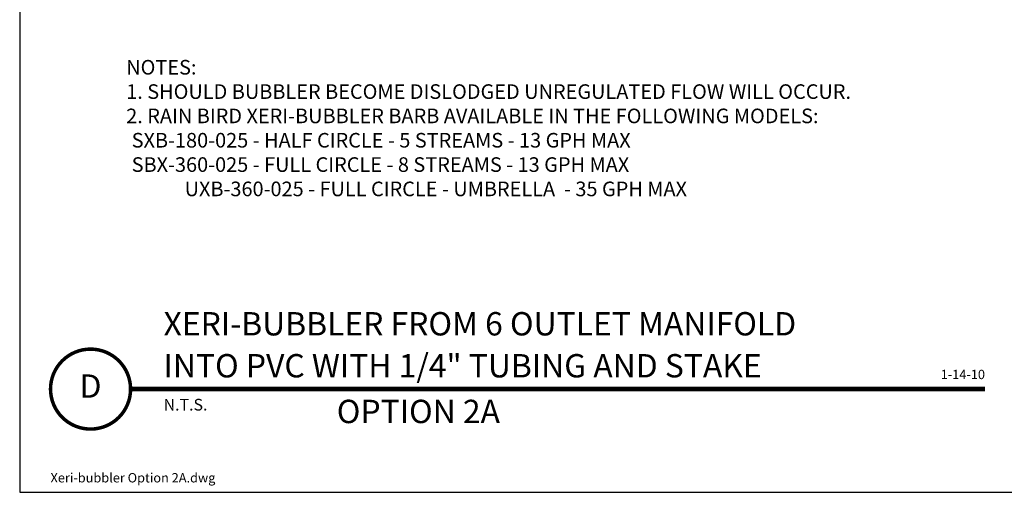
# Model space of a CAD drawing. Extents: x -0.1 to 14.8, y -2.3 to 8.2.
# Drawn here: x -0.1 to 8.3, y -2.3 to 1.8 of the extents above; entities that cross this region are included whole.
import ezdxf
from ezdxf.enums import TextEntityAlignment as Align

# ---------------------------------------------------------------- set-up
doc = ezdxf.new("R2010")
doc.units = 0
doc.header["$MEASUREMENT"] = 0
doc.layers.add('image', color=7, linetype='CONTINUOUS')
doc.layers.add('title', color=4, linetype='CONTINUOUS')
doc.styles.add('L100', font='romans.shx', dxfattribs={"height": 0.1})
doc.styles.add('L200', font='ARIAL.TTF', dxfattribs={"height": 0.2})
doc.styles.add('L80', font='ROMANS', dxfattribs={"height": 0.08})
doc.styles.add('ROMANS', font='ROMANS.SHX')

# ---------------------------------------------------------------- blocks, each defined once
blk = doc.blocks.new('titleblock')
at = {"layer": 'title'}
blk.add_lwpolyline([(0, 0), (14.8908, 0), (14.8908, 10.44), (0, 10.44)], close=True, dxfattribs=at)
at = {"layer": 'title', "color": 3, "const_width": 0.03}
blk.add_lwpolyline([(0.6064, 0.5417, 1), (0.6064, 1.2267, 1)], format="xyb", close=True, dxfattribs=at)
at = {"layer": 'title', "color": 3, "const_width": 0.04}
blk.add_lwpolyline([(0.9489, 0.8842), (8.261, 0.8842)], dxfattribs=at)
at = {"layer": 'title', "style": 'L200'}
for tag, p in [('TITLE1', (1.2314, 1.3437)), ('TITLE2', (1.2314, 0.9842)), ('TITLE3', (2.7136, 0.5928)), ('TITLE4', (2.7136, 0.2693))]:
    blk.add_attdef(tag, p, '', height=0.2, dxfattribs=at)
at = {"layer": 'title', "color": 7, "style": 'L80'}
blk.add_attdef('REVISED', text='', height=0.08, dxfattribs=at).set_placement((8.261, 0.9696), align=Align.RIGHT)
at = {"layer": 'title', "style": 'L200'}
blk.add_attdef('D', text='', height=0.2, dxfattribs=at).set_placement((0.6064, 0.8842), align=Align.MIDDLE)
at = {"layer": 'title', "color": 7}
for tag, p, height, style in [('SCALE', (1.2314, 0.7006), 0.1, 'L100'), ('DWG-NAME', (0.2639, 0.0847), 0.08, 'L80')]:
    blk.add_attdef(tag, p, '', height=height, dxfattribs=dict(at, style=style))

msp = doc.modelspace()

# ---------------------------------------------------------------- block references
at = {"layer": 'title'}
msp.add_blockref('titleblock', (-0.1322, -2.2829), dxfattribs=at).add_auto_attribs({'D': 'D', 'TITLE1': 'XERI-BUBBLER FROM 6 OUTLET MANIFOLD', 'TITLE2': 'INTO PVC WITH 1/4" TUBING AND STAKE', 'TITLE3': 'OPTION 2A', 'REVISED': '1-14-10', 'DWG-NAME': 'Xeri-bubbler Option 2A.dwg', 'SCALE': 'N.T.S.'})

# ---------------------------------------------------------------- texts
at = {"layer": 'image', "insert": (0.7793, 1.4203), "char_height": 0.125, "width": 7.424431, "attachment_point": 1, "style": 'ROMANS'}
msp.add_mtext('NOTES: \\P1. SHOULD BUBBLER BECOME DISLODGED UNREGULATED FLOW WILL OCCUR.\\P\\pi-0.375,l0.375,t0.375;2. RAIN BIRD XERI-BUBBLER BARB AVAILABLE IN THE FOLLOWING MODELS:\\P^ISXB-180-025 - HALF CIRCLE - 5 STREAMS - 13 GPH MAX\\P^ISBX-360-025 - FULL CIRCLE - 8 STREAMS - 13 GPH MAX\\P\\pi0,l0,tz;^IUXB-360-025 - FULL CIRCLE - UMBRELLA  - 35 GPH MAX\\P\\P', dxfattribs=at)

doc.saveas('drawing.dxf')
